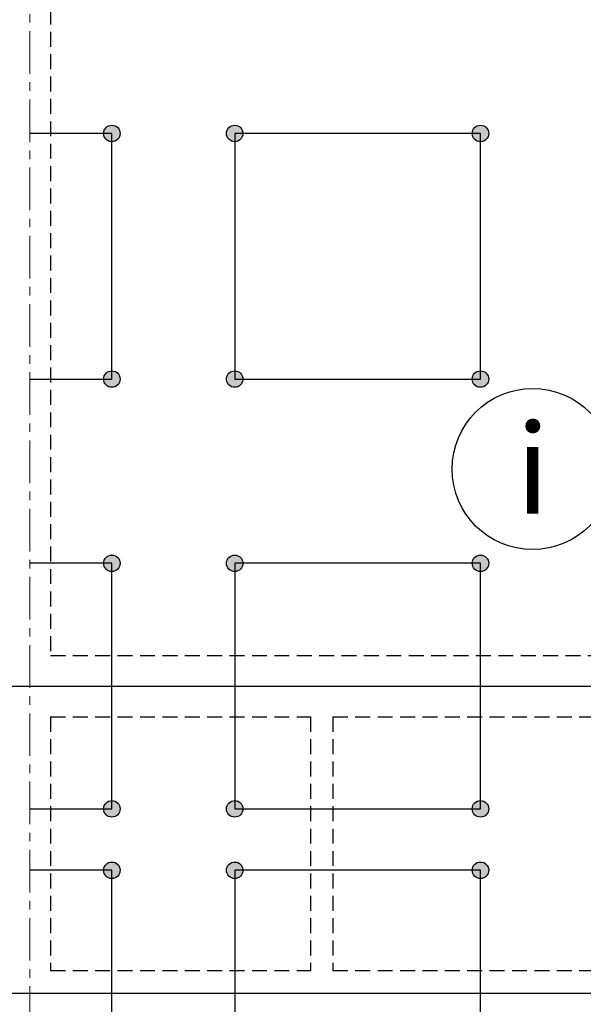
# Model space of a CAD drawing. Units: millimetres. Extents: x 3182256 to 4096272, y -2815809 to -2620154.
# Drawn here: x 3645231 to 3646882, y -2733416 to -2730529 of the extents above; entities that cross this region are included whole.
import ezdxf

# ---------------------------------------------------------------- set-up
doc = ezdxf.new("R2010")
doc.units = ezdxf.units.MM
doc.header["$MEASUREMENT"] = 0
doc.linetypes.add('CENTER', pattern=[2, 1.25, -0.25, 0.25, -0.25])
doc.linetypes.add('HIDDEN', pattern=[0.375, 0.25, -0.125])
doc.layers.add('CENTER_LINE', color=1, linetype='CENTER', lineweight=20)
doc.layers.add('HIDDEN_LINE', color=7, linetype='HIDDEN', lineweight=25)
for name, color, linetype in [('DIM', 6, 'CONTINUOUS'), ('DIMENSION_LINE', 1, 'CONTINUOUS'), ('TEXT', 2, 'CONTINUOUS'), ('THAY', 7, 'CONTINUOUS')]:
    doc.layers.add(name, color=color, linetype=linetype)
doc.styles.add('chu to', font='VHARIALN.TTF', dxfattribs={"height": 500})

msp = doc.modelspace()

# ---------------------------------------------------------------- hatches: boundary and pattern name
at = {"layer": 'THAY'}
h = msp.add_hatch(color=256, dxfattribs=at)
h.paths.add_polyline_path([(3645524.83, -2730862.71, 1), (3645476.49, -2730862.71, 0.4142136), (3645500.66, -2730886.88), (3645500.66, -2730862.71)])
h.paths.add_polyline_path([(3645500.66, -2730862.71), (3645518.11, -2730879.42, 0.193312), (3645524.83, -2730862.71)], flags=17)
h.paths.add_polyline_path([(3645500.66, -2730862.71), (3645500.66, -2730886.88, 0.2045247), (3645518.11, -2730879.42)], flags=17)
h = msp.add_hatch(color=256, dxfattribs=at)
h.paths.add_polyline_path([(3645524.83, -2730862.71, 1), (3645476.49, -2730862.71, 0.4142136), (3645500.66, -2730886.88), (3645500.66, -2730862.71)])
h.paths.add_polyline_path([(3645500.66, -2730862.71), (3645518.11, -2730879.42, 0.193312), (3645524.83, -2730862.71)], flags=17)
h.paths.add_polyline_path([(3645500.66, -2730862.71), (3645500.66, -2730886.88, 0.2045247), (3645518.11, -2730879.42)], flags=17)
h = msp.add_hatch(color=256, dxfattribs=at)
h.paths.add_polyline_path([(3645524.83, -2730862.71, 1), (3645476.49, -2730862.71, 0.4142136), (3645500.66, -2730886.88), (3645500.66, -2730862.71)])
h.paths.add_polyline_path([(3645500.66, -2730862.71), (3645518.11, -2730879.42, 0.193312), (3645524.83, -2730862.71)], flags=17)
h.paths.add_polyline_path([(3645500.66, -2730862.71), (3645500.66, -2730886.88, 0.2045247), (3645518.11, -2730879.42)], flags=17)
h = msp.add_hatch(color=256, dxfattribs=at)
h.paths.add_polyline_path([(3645524.83, -2730862.71, 1), (3645476.49, -2730862.71, 0.4142136), (3645500.66, -2730886.88), (3645500.66, -2730862.71)])
h.paths.add_polyline_path([(3645500.66, -2730862.71), (3645518.11, -2730879.42, 0.193312), (3645524.83, -2730862.71)], flags=17)
h.paths.add_polyline_path([(3645500.66, -2730862.71), (3645500.66, -2730886.88, 0.2045247), (3645518.11, -2730879.42)], flags=17)
h = msp.add_hatch(color=256, dxfattribs=at)
h.paths.add_polyline_path([(3645524.83, -2730862.71, 1), (3645476.49, -2730862.71, 0.4142136), (3645500.66, -2730886.88), (3645500.66, -2730862.71)])
h.paths.add_polyline_path([(3645500.66, -2730862.71), (3645518.11, -2730879.42, 0.193312), (3645524.83, -2730862.71)], flags=17)
h.paths.add_polyline_path([(3645500.66, -2730862.71), (3645500.66, -2730886.88, 0.2045247), (3645518.11, -2730879.42)], flags=17)
h = msp.add_hatch(color=256, dxfattribs=at)
h.paths.add_polyline_path([(3645524.83, -2730862.71, 1), (3645476.49, -2730862.71, 0.4142136), (3645500.66, -2730886.88), (3645500.66, -2730862.71)])
h.paths.add_polyline_path([(3645500.66, -2730862.71), (3645518.11, -2730879.42, 0.193312), (3645524.83, -2730862.71)], flags=17)
h.paths.add_polyline_path([(3645500.66, -2730862.71), (3645500.66, -2730886.88, 0.2045247), (3645518.11, -2730879.42)], flags=17)
h = msp.add_hatch(color=256, dxfattribs=at)
h.paths.add_polyline_path([(3645884.83, -2730862.71, 1), (3645836.49, -2730862.71, 0.4142136), (3645860.66, -2730886.88), (3645860.66, -2730862.71)])
h.paths.add_polyline_path([(3645860.66, -2730862.71), (3645878.11, -2730879.42, 0.193312), (3645884.83, -2730862.71)], flags=17)
h.paths.add_polyline_path([(3645860.66, -2730862.71), (3645860.66, -2730886.88, 0.2045247), (3645878.11, -2730879.42)], flags=17)
h = msp.add_hatch(color=256, dxfattribs=at)
h.paths.add_polyline_path([(3645884.83, -2730862.71, 1), (3645836.49, -2730862.71, 0.4142136), (3645860.66, -2730886.88), (3645860.66, -2730862.71)])
h.paths.add_polyline_path([(3645860.66, -2730862.71), (3645878.11, -2730879.42, 0.193312), (3645884.83, -2730862.71)], flags=17)
h.paths.add_polyline_path([(3645860.66, -2730862.71), (3645860.66, -2730886.88, 0.2045247), (3645878.11, -2730879.42)], flags=17)
h = msp.add_hatch(color=256, dxfattribs=at)
h.paths.add_polyline_path([(3646604.83, -2730862.71, 1), (3646556.49, -2730862.71, 0.4142136), (3646580.66, -2730886.88), (3646580.66, -2730862.71)])
h.paths.add_polyline_path([(3646580.66, -2730862.71), (3646598.11, -2730879.42, 0.193312), (3646604.83, -2730862.71)], flags=17)
h.paths.add_polyline_path([(3646580.66, -2730862.71), (3646580.66, -2730886.88, 0.2045247), (3646598.11, -2730879.42)], flags=17)
h = msp.add_hatch(color=256, dxfattribs=at)
h.paths.add_polyline_path([(3646604.83, -2730862.71, 1), (3646556.49, -2730862.71, 0.4142136), (3646580.66, -2730886.88), (3646580.66, -2730862.71)])
h.paths.add_polyline_path([(3646580.66, -2730862.71), (3646598.11, -2730879.42, 0.193312), (3646604.83, -2730862.71)], flags=17)
h.paths.add_polyline_path([(3646580.66, -2730862.71), (3646580.66, -2730886.88, 0.2045247), (3646598.11, -2730879.42)], flags=17)
h = msp.add_hatch(color=256, dxfattribs=at)
h.paths.add_polyline_path([(3646604.83, -2730862.71, 1), (3646556.49, -2730862.71, 0.4142136), (3646580.66, -2730886.88), (3646580.66, -2730862.71)])
h.paths.add_polyline_path([(3646580.66, -2730862.71), (3646598.11, -2730879.42, 0.193312), (3646604.83, -2730862.71)], flags=17)
h.paths.add_polyline_path([(3646580.66, -2730862.71), (3646580.66, -2730886.88, 0.2045247), (3646598.11, -2730879.42)], flags=17)
h = msp.add_hatch(color=256, dxfattribs=at)
h.paths.add_polyline_path([(3646604.83, -2730862.71, 1), (3646556.49, -2730862.71, 0.4142136), (3646580.66, -2730886.88), (3646580.66, -2730862.71)])
h.paths.add_polyline_path([(3646580.66, -2730862.71), (3646598.11, -2730879.42, 0.193312), (3646604.83, -2730862.71)], flags=17)
h.paths.add_polyline_path([(3646580.66, -2730862.71), (3646580.66, -2730886.88, 0.2045247), (3646598.11, -2730879.42)], flags=17)
h = msp.add_hatch(color=256, dxfattribs=at)
h.paths.add_polyline_path([(3646604.83, -2730862.71, 1), (3646556.49, -2730862.71, 0.4142136), (3646580.66, -2730886.88), (3646580.66, -2730862.71)])
h.paths.add_polyline_path([(3646580.66, -2730862.71), (3646598.11, -2730879.42, 0.193312), (3646604.83, -2730862.71)], flags=17)
h.paths.add_polyline_path([(3646580.66, -2730862.71), (3646580.66, -2730886.88, 0.2045247), (3646598.11, -2730879.42)], flags=17)
h = msp.add_hatch(color=256, dxfattribs=at)
h.paths.add_polyline_path([(3646604.83, -2730862.71, 1), (3646556.49, -2730862.71, 0.4142136), (3646580.66, -2730886.88), (3646580.66, -2730862.71)])
h.paths.add_polyline_path([(3646580.66, -2730862.71), (3646598.11, -2730879.42, 0.193312), (3646604.83, -2730862.71)], flags=17)
h.paths.add_polyline_path([(3646580.66, -2730862.71), (3646580.66, -2730886.88, 0.2045247), (3646598.11, -2730879.42)], flags=17)
h = msp.add_hatch(color=256, dxfattribs=at)
h.paths.add_polyline_path([(3645524.83, -2731582.71, 1), (3645476.49, -2731582.71, 0.4142136), (3645500.66, -2731606.88), (3645500.66, -2731582.71)])
h.paths.add_polyline_path([(3645500.66, -2731582.71), (3645518.11, -2731599.42, 0.193312), (3645524.83, -2731582.71)], flags=17)
h.paths.add_polyline_path([(3645500.66, -2731582.71), (3645500.66, -2731606.88, 0.2045247), (3645518.11, -2731599.42)], flags=17)
h = msp.add_hatch(color=256, dxfattribs=at)
h.paths.add_polyline_path([(3645524.83, -2731582.71, 1), (3645476.49, -2731582.71, 0.4142136), (3645500.66, -2731606.88), (3645500.66, -2731582.71)])
h.paths.add_polyline_path([(3645500.66, -2731582.71), (3645518.11, -2731599.42, 0.193312), (3645524.83, -2731582.71)], flags=17)
h.paths.add_polyline_path([(3645500.66, -2731582.71), (3645500.66, -2731606.88, 0.2045247), (3645518.11, -2731599.42)], flags=17)
h = msp.add_hatch(color=256, dxfattribs=at)
h.paths.add_polyline_path([(3645884.83, -2731582.71, 1), (3645836.49, -2731582.71, 0.4142136), (3645860.66, -2731606.88), (3645860.66, -2731582.71)])
h.paths.add_polyline_path([(3645860.66, -2731582.71), (3645878.11, -2731599.42, 0.193312), (3645884.83, -2731582.71)], flags=17)
h.paths.add_polyline_path([(3645860.66, -2731582.71), (3645860.66, -2731606.88, 0.2045247), (3645878.11, -2731599.42)], flags=17)
h = msp.add_hatch(color=256, dxfattribs=at)
h.paths.add_polyline_path([(3646604.83, -2731582.71, 1), (3646556.49, -2731582.71, 0.4142136), (3646580.66, -2731606.88), (3646580.66, -2731582.71)])
h.paths.add_polyline_path([(3646580.66, -2731582.71), (3646598.11, -2731599.42, 0.193312), (3646604.83, -2731582.71)], flags=17)
h.paths.add_polyline_path([(3646580.66, -2731582.71), (3646580.66, -2731606.88, 0.2045247), (3646598.11, -2731599.42)], flags=17)
h = msp.add_hatch(color=256, dxfattribs=at)
h.paths.add_polyline_path([(3646604.83, -2731582.71, 1), (3646556.49, -2731582.71, 0.4142136), (3646580.66, -2731606.88), (3646580.66, -2731582.71)])
h.paths.add_polyline_path([(3646580.66, -2731582.71), (3646598.11, -2731599.42, 0.193312), (3646604.83, -2731582.71)], flags=17)
h.paths.add_polyline_path([(3646580.66, -2731582.71), (3646580.66, -2731606.88, 0.2045247), (3646598.11, -2731599.42)], flags=17)
h = msp.add_hatch(color=256, dxfattribs=at)
h.paths.add_polyline_path([(3645524.83, -2732122.71, 1), (3645476.49, -2732122.71, 0.4142136), (3645500.66, -2732146.88), (3645500.66, -2732122.71)])
h.paths.add_polyline_path([(3645500.66, -2732122.71), (3645518.11, -2732139.42, 0.193312), (3645524.83, -2732122.71)], flags=17)
h.paths.add_polyline_path([(3645500.66, -2732122.71), (3645500.66, -2732146.88, 0.2045247), (3645518.11, -2732139.42)], flags=17)
h = msp.add_hatch(color=256, dxfattribs=at)
h.paths.add_polyline_path([(3645524.83, -2732122.71, 1), (3645476.49, -2732122.71, 0.4142136), (3645500.66, -2732146.88), (3645500.66, -2732122.71)])
h.paths.add_polyline_path([(3645500.66, -2732122.71), (3645518.11, -2732139.42, 0.193312), (3645524.83, -2732122.71)], flags=17)
h.paths.add_polyline_path([(3645500.66, -2732122.71), (3645500.66, -2732146.88, 0.2045247), (3645518.11, -2732139.42)], flags=17)
h = msp.add_hatch(color=256, dxfattribs=at)
h.paths.add_polyline_path([(3645524.83, -2732122.71, 1), (3645476.49, -2732122.71, 0.4142136), (3645500.66, -2732146.88), (3645500.66, -2732122.71)])
h.paths.add_polyline_path([(3645500.66, -2732122.71), (3645518.11, -2732139.42, 0.193312), (3645524.83, -2732122.71)], flags=17)
h.paths.add_polyline_path([(3645500.66, -2732122.71), (3645500.66, -2732146.88, 0.2045247), (3645518.11, -2732139.42)], flags=17)
h = msp.add_hatch(color=256, dxfattribs=at)
h.paths.add_polyline_path([(3645524.83, -2732122.71, 1), (3645476.49, -2732122.71, 0.4142136), (3645500.66, -2732146.88), (3645500.66, -2732122.71)])
h.paths.add_polyline_path([(3645500.66, -2732122.71), (3645518.11, -2732139.42, 0.193312), (3645524.83, -2732122.71)], flags=17)
h.paths.add_polyline_path([(3645500.66, -2732122.71), (3645500.66, -2732146.88, 0.2045247), (3645518.11, -2732139.42)], flags=17)
h = msp.add_hatch(color=256, dxfattribs=at)
h.paths.add_polyline_path([(3645524.83, -2732122.71, 1), (3645476.49, -2732122.71, 0.4142136), (3645500.66, -2732146.88), (3645500.66, -2732122.71)])
h.paths.add_polyline_path([(3645500.66, -2732122.71), (3645518.11, -2732139.42, 0.193312), (3645524.83, -2732122.71)], flags=17)
h.paths.add_polyline_path([(3645500.66, -2732122.71), (3645500.66, -2732146.88, 0.2045247), (3645518.11, -2732139.42)], flags=17)
h = msp.add_hatch(color=256, dxfattribs=at)
h.paths.add_polyline_path([(3645524.83, -2732122.71, 1), (3645476.49, -2732122.71, 0.4142136), (3645500.66, -2732146.88), (3645500.66, -2732122.71)])
h.paths.add_polyline_path([(3645500.66, -2732122.71), (3645518.11, -2732139.42, 0.193312), (3645524.83, -2732122.71)], flags=17)
h.paths.add_polyline_path([(3645500.66, -2732122.71), (3645500.66, -2732146.88, 0.2045247), (3645518.11, -2732139.42)], flags=17)
h = msp.add_hatch(color=256, dxfattribs=at)
h.paths.add_polyline_path([(3645884.83, -2732122.71, 1), (3645836.49, -2732122.71, 0.4142136), (3645860.66, -2732146.88), (3645860.66, -2732122.71)])
h.paths.add_polyline_path([(3645860.66, -2732122.71), (3645878.11, -2732139.42, 0.193312), (3645884.83, -2732122.71)], flags=17)
h.paths.add_polyline_path([(3645860.66, -2732122.71), (3645860.66, -2732146.88, 0.2045247), (3645878.11, -2732139.42)], flags=17)
h = msp.add_hatch(color=256, dxfattribs=at)
h.paths.add_polyline_path([(3645884.83, -2732122.71, 1), (3645836.49, -2732122.71, 0.4142136), (3645860.66, -2732146.88), (3645860.66, -2732122.71)])
h.paths.add_polyline_path([(3645860.66, -2732122.71), (3645878.11, -2732139.42, 0.193312), (3645884.83, -2732122.71)], flags=17)
h.paths.add_polyline_path([(3645860.66, -2732122.71), (3645860.66, -2732146.88, 0.2045247), (3645878.11, -2732139.42)], flags=17)
h = msp.add_hatch(color=256, dxfattribs=at)
h.paths.add_polyline_path([(3646604.83, -2732122.71, 1), (3646556.49, -2732122.71, 0.4142136), (3646580.66, -2732146.88), (3646580.66, -2732122.71)])
h.paths.add_polyline_path([(3646580.66, -2732122.71), (3646598.11, -2732139.42, 0.193312), (3646604.83, -2732122.71)], flags=17)
h.paths.add_polyline_path([(3646580.66, -2732122.71), (3646580.66, -2732146.88, 0.2045247), (3646598.11, -2732139.42)], flags=17)
h = msp.add_hatch(color=256, dxfattribs=at)
h.paths.add_polyline_path([(3646604.83, -2732122.71, 1), (3646556.49, -2732122.71, 0.4142136), (3646580.66, -2732146.88), (3646580.66, -2732122.71)])
h.paths.add_polyline_path([(3646580.66, -2732122.71), (3646598.11, -2732139.42, 0.193312), (3646604.83, -2732122.71)], flags=17)
h.paths.add_polyline_path([(3646580.66, -2732122.71), (3646580.66, -2732146.88, 0.2045247), (3646598.11, -2732139.42)], flags=17)
h = msp.add_hatch(color=256, dxfattribs=at)
h.paths.add_polyline_path([(3646604.83, -2732122.71, 1), (3646556.49, -2732122.71, 0.4142136), (3646580.66, -2732146.88), (3646580.66, -2732122.71)])
h.paths.add_polyline_path([(3646580.66, -2732122.71), (3646598.11, -2732139.42, 0.193312), (3646604.83, -2732122.71)], flags=17)
h.paths.add_polyline_path([(3646580.66, -2732122.71), (3646580.66, -2732146.88, 0.2045247), (3646598.11, -2732139.42)], flags=17)
h = msp.add_hatch(color=256, dxfattribs=at)
h.paths.add_polyline_path([(3646604.83, -2732122.71, 1), (3646556.49, -2732122.71, 0.4142136), (3646580.66, -2732146.88), (3646580.66, -2732122.71)])
h.paths.add_polyline_path([(3646580.66, -2732122.71), (3646598.11, -2732139.42, 0.193312), (3646604.83, -2732122.71)], flags=17)
h.paths.add_polyline_path([(3646580.66, -2732122.71), (3646580.66, -2732146.88, 0.2045247), (3646598.11, -2732139.42)], flags=17)
h = msp.add_hatch(color=256, dxfattribs=at)
h.paths.add_polyline_path([(3646604.83, -2732122.71, 1), (3646556.49, -2732122.71, 0.4142136), (3646580.66, -2732146.88), (3646580.66, -2732122.71)])
h.paths.add_polyline_path([(3646580.66, -2732122.71), (3646598.11, -2732139.42, 0.193312), (3646604.83, -2732122.71)], flags=17)
h.paths.add_polyline_path([(3646580.66, -2732122.71), (3646580.66, -2732146.88, 0.2045247), (3646598.11, -2732139.42)], flags=17)
h = msp.add_hatch(color=256, dxfattribs=at)
h.paths.add_polyline_path([(3646604.83, -2732122.71, 1), (3646556.49, -2732122.71, 0.4142136), (3646580.66, -2732146.88), (3646580.66, -2732122.71)])
h.paths.add_polyline_path([(3646580.66, -2732122.71), (3646598.11, -2732139.42, 0.193312), (3646604.83, -2732122.71)], flags=17)
h.paths.add_polyline_path([(3646580.66, -2732122.71), (3646580.66, -2732146.88, 0.2045247), (3646598.11, -2732139.42)], flags=17)
h = msp.add_hatch(color=256, dxfattribs=at)
h.paths.add_polyline_path([(3645524.83, -2732842.71, 1), (3645476.49, -2732842.71, 0.4142136), (3645500.66, -2732866.88), (3645500.66, -2732842.71)])
h.paths.add_polyline_path([(3645500.66, -2732842.71), (3645518.11, -2732859.42, 0.193312), (3645524.83, -2732842.71)], flags=17)
h.paths.add_polyline_path([(3645500.66, -2732842.71), (3645500.66, -2732866.88, 0.2045247), (3645518.11, -2732859.42)], flags=17)
h = msp.add_hatch(color=256, dxfattribs=at)
h.paths.add_polyline_path([(3645524.83, -2732842.71, 1), (3645476.49, -2732842.71, 0.4142136), (3645500.66, -2732866.88), (3645500.66, -2732842.71)])
h.paths.add_polyline_path([(3645500.66, -2732842.71), (3645518.11, -2732859.42, 0.193312), (3645524.83, -2732842.71)], flags=17)
h.paths.add_polyline_path([(3645500.66, -2732842.71), (3645500.66, -2732866.88, 0.2045247), (3645518.11, -2732859.42)], flags=17)
h = msp.add_hatch(color=256, dxfattribs=at)
h.paths.add_polyline_path([(3645884.83, -2732842.71, 1), (3645836.49, -2732842.71, 0.4142136), (3645860.66, -2732866.88), (3645860.66, -2732842.71)])
h.paths.add_polyline_path([(3645860.66, -2732842.71), (3645878.11, -2732859.42, 0.193312), (3645884.83, -2732842.71)], flags=17)
h.paths.add_polyline_path([(3645860.66, -2732842.71), (3645860.66, -2732866.88, 0.2045247), (3645878.11, -2732859.42)], flags=17)
h = msp.add_hatch(color=256, dxfattribs=at)
h.paths.add_polyline_path([(3646604.83, -2732842.71, 1), (3646556.49, -2732842.71, 0.4142136), (3646580.66, -2732866.88), (3646580.66, -2732842.71)])
h.paths.add_polyline_path([(3646580.66, -2732842.71), (3646598.11, -2732859.42, 0.193312), (3646604.83, -2732842.71)], flags=17)
h.paths.add_polyline_path([(3646580.66, -2732842.71), (3646580.66, -2732866.88, 0.2045247), (3646598.11, -2732859.42)], flags=17)
h = msp.add_hatch(color=256, dxfattribs=at)
h.paths.add_polyline_path([(3646604.83, -2732842.71, 1), (3646556.49, -2732842.71, 0.4142136), (3646580.66, -2732866.88), (3646580.66, -2732842.71)])
h.paths.add_polyline_path([(3646580.66, -2732842.71), (3646598.11, -2732859.42, 0.193312), (3646604.83, -2732842.71)], flags=17)
h.paths.add_polyline_path([(3646580.66, -2732842.71), (3646580.66, -2732866.88, 0.2045247), (3646598.11, -2732859.42)], flags=17)
h = msp.add_hatch(color=256, dxfattribs=at)
h.paths.add_polyline_path([(3645524.83, -2733022.71, 1), (3645476.49, -2733022.71, 0.4142136), (3645500.66, -2733046.88), (3645500.66, -2733022.71)])
h.paths.add_polyline_path([(3645500.66, -2733022.71), (3645518.11, -2733039.42, 0.193312), (3645524.83, -2733022.71)], flags=17)
h.paths.add_polyline_path([(3645500.66, -2733022.71), (3645500.66, -2733046.88, 0.2045247), (3645518.11, -2733039.42)], flags=17)
h = msp.add_hatch(color=256, dxfattribs=at)
h.paths.add_polyline_path([(3645524.83, -2733022.71, 1), (3645476.49, -2733022.71, 0.4142136), (3645500.66, -2733046.88), (3645500.66, -2733022.71)])
h.paths.add_polyline_path([(3645500.66, -2733022.71), (3645518.11, -2733039.42, 0.193312), (3645524.83, -2733022.71)], flags=17)
h.paths.add_polyline_path([(3645500.66, -2733022.71), (3645500.66, -2733046.88, 0.2045247), (3645518.11, -2733039.42)], flags=17)
h = msp.add_hatch(color=256, dxfattribs=at)
h.paths.add_polyline_path([(3645524.83, -2733022.71, 1), (3645476.49, -2733022.71, 0.4142136), (3645500.66, -2733046.88), (3645500.66, -2733022.71)])
h.paths.add_polyline_path([(3645500.66, -2733022.71), (3645518.11, -2733039.42, 0.193312), (3645524.83, -2733022.71)], flags=17)
h.paths.add_polyline_path([(3645500.66, -2733022.71), (3645500.66, -2733046.88, 0.2045247), (3645518.11, -2733039.42)], flags=17)
h = msp.add_hatch(color=256, dxfattribs=at)
h.paths.add_polyline_path([(3645524.83, -2733022.71, 1), (3645476.49, -2733022.71, 0.4142136), (3645500.66, -2733046.88), (3645500.66, -2733022.71)])
h.paths.add_polyline_path([(3645500.66, -2733022.71), (3645518.11, -2733039.42, 0.193312), (3645524.83, -2733022.71)], flags=17)
h.paths.add_polyline_path([(3645500.66, -2733022.71), (3645500.66, -2733046.88, 0.2045247), (3645518.11, -2733039.42)], flags=17)
h = msp.add_hatch(color=256, dxfattribs=at)
h.paths.add_polyline_path([(3645524.83, -2733022.71, 1), (3645476.49, -2733022.71, 0.4142136), (3645500.66, -2733046.88), (3645500.66, -2733022.71)])
h.paths.add_polyline_path([(3645500.66, -2733022.71), (3645518.11, -2733039.42, 0.193312), (3645524.83, -2733022.71)], flags=17)
h.paths.add_polyline_path([(3645500.66, -2733022.71), (3645500.66, -2733046.88, 0.2045247), (3645518.11, -2733039.42)], flags=17)
h = msp.add_hatch(color=256, dxfattribs=at)
h.paths.add_polyline_path([(3645524.83, -2733022.71, 1), (3645476.49, -2733022.71, 0.4142136), (3645500.66, -2733046.88), (3645500.66, -2733022.71)])
h.paths.add_polyline_path([(3645500.66, -2733022.71), (3645518.11, -2733039.42, 0.193312), (3645524.83, -2733022.71)], flags=17)
h.paths.add_polyline_path([(3645500.66, -2733022.71), (3645500.66, -2733046.88, 0.2045247), (3645518.11, -2733039.42)], flags=17)
h = msp.add_hatch(color=256, dxfattribs=at)
h.paths.add_polyline_path([(3645884.83, -2733022.71, 1), (3645836.49, -2733022.71, 0.4142136), (3645860.66, -2733046.88), (3645860.66, -2733022.71)])
h.paths.add_polyline_path([(3645860.66, -2733022.71), (3645878.11, -2733039.42, 0.193312), (3645884.83, -2733022.71)], flags=17)
h.paths.add_polyline_path([(3645860.66, -2733022.71), (3645860.66, -2733046.88, 0.2045247), (3645878.11, -2733039.42)], flags=17)
h = msp.add_hatch(color=256, dxfattribs=at)
h.paths.add_polyline_path([(3645884.83, -2733022.71, 1), (3645836.49, -2733022.71, 0.4142136), (3645860.66, -2733046.88), (3645860.66, -2733022.71)])
h.paths.add_polyline_path([(3645860.66, -2733022.71), (3645878.11, -2733039.42, 0.193312), (3645884.83, -2733022.71)], flags=17)
h.paths.add_polyline_path([(3645860.66, -2733022.71), (3645860.66, -2733046.88, 0.2045247), (3645878.11, -2733039.42)], flags=17)
h = msp.add_hatch(color=256, dxfattribs=at)
h.paths.add_polyline_path([(3646604.83, -2733022.71, 1), (3646556.49, -2733022.71, 0.4142136), (3646580.66, -2733046.88), (3646580.66, -2733022.71)])
h.paths.add_polyline_path([(3646580.66, -2733022.71), (3646598.11, -2733039.42, 0.193312), (3646604.83, -2733022.71)], flags=17)
h.paths.add_polyline_path([(3646580.66, -2733022.71), (3646580.66, -2733046.88, 0.2045247), (3646598.11, -2733039.42)], flags=17)
h = msp.add_hatch(color=256, dxfattribs=at)
h.paths.add_polyline_path([(3646604.83, -2733022.71, 1), (3646556.49, -2733022.71, 0.4142136), (3646580.66, -2733046.88), (3646580.66, -2733022.71)])
h.paths.add_polyline_path([(3646580.66, -2733022.71), (3646598.11, -2733039.42, 0.193312), (3646604.83, -2733022.71)], flags=17)
h.paths.add_polyline_path([(3646580.66, -2733022.71), (3646580.66, -2733046.88, 0.2045247), (3646598.11, -2733039.42)], flags=17)
h = msp.add_hatch(color=256, dxfattribs=at)
h.paths.add_polyline_path([(3646604.83, -2733022.71, 1), (3646556.49, -2733022.71, 0.4142136), (3646580.66, -2733046.88), (3646580.66, -2733022.71)])
h.paths.add_polyline_path([(3646580.66, -2733022.71), (3646598.11, -2733039.42, 0.193312), (3646604.83, -2733022.71)], flags=17)
h.paths.add_polyline_path([(3646580.66, -2733022.71), (3646580.66, -2733046.88, 0.2045247), (3646598.11, -2733039.42)], flags=17)
h = msp.add_hatch(color=256, dxfattribs=at)
h.paths.add_polyline_path([(3646604.83, -2733022.71, 1), (3646556.49, -2733022.71, 0.4142136), (3646580.66, -2733046.88), (3646580.66, -2733022.71)])
h.paths.add_polyline_path([(3646580.66, -2733022.71), (3646598.11, -2733039.42, 0.193312), (3646604.83, -2733022.71)], flags=17)
h.paths.add_polyline_path([(3646580.66, -2733022.71), (3646580.66, -2733046.88, 0.2045247), (3646598.11, -2733039.42)], flags=17)
h = msp.add_hatch(color=256, dxfattribs=at)
h.paths.add_polyline_path([(3646604.83, -2733022.71, 1), (3646556.49, -2733022.71, 0.4142136), (3646580.66, -2733046.88), (3646580.66, -2733022.71)])
h.paths.add_polyline_path([(3646580.66, -2733022.71), (3646598.11, -2733039.42, 0.193312), (3646604.83, -2733022.71)], flags=17)
h.paths.add_polyline_path([(3646580.66, -2733022.71), (3646580.66, -2733046.88, 0.2045247), (3646598.11, -2733039.42)], flags=17)
h = msp.add_hatch(color=256, dxfattribs=at)
h.paths.add_polyline_path([(3646604.83, -2733022.71, 1), (3646556.49, -2733022.71, 0.4142136), (3646580.66, -2733046.88), (3646580.66, -2733022.71)])
h.paths.add_polyline_path([(3646580.66, -2733022.71), (3646598.11, -2733039.42, 0.193312), (3646604.83, -2733022.71)], flags=17)
h.paths.add_polyline_path([(3646580.66, -2733022.71), (3646580.66, -2733046.88, 0.2045247), (3646598.11, -2733039.42)], flags=17)

# ---------------------------------------------------------------- linework, layer by layer
at = {"layer": 'CENTER_LINE', "ltscale": 100}
msp.add_line((3645260.66, -2717362.71), (3645260.66, -2736263.34), dxfattribs=at)
at = {"layer": 'DIM'}
msp.add_circle((3646733.47, -2731846.56), 236.03, dxfattribs=at)
at = {"layer": 'DIMENSION_LINE'}
for p, q in [((3619591.75, -2732482.71), (3649617.23, -2732482.71)), ((3620960.66, -2733382.71), (3647660.66, -2733382.71))]:
    msp.add_line(p, q, dxfattribs=at)
at = {"layer": 'HIDDEN_LINE', "ltscale": 175}
for p, q in [((3645320.66, -2728792.71), (3645320.66, -2732392.71)), ((3645320.66, -2732392.71), (3647570.66, -2732392.71)), ((3645320.66, -2732572.71), (3646082.24, -2732572.71)), ((3645320.66, -2732572.71), (3645320.66, -2733316.71)), ((3646082.24, -2732572.71), (3646082.24, -2733316.71)), ((3646148.24, -2732572.71), (3647570.66, -2732572.71)), ((3646148.24, -2732572.71), (3646148.24, -2733316.71)), ((3645320.66, -2733316.71), (3646082.24, -2733316.71)), ((3646148.24, -2733316.71), (3647570.66, -2733316.71))]:
    msp.add_line(p, q, dxfattribs=at)
at = {"layer": 'THAY'}
for points in [[(3645260.66, -2731582.71), (3645500.66, -2731582.71), (3645500.66, -2730862.71), (3645260.66, -2730862.71)], [(3645260.66, -2732842.71), (3645500.66, -2732842.71), (3645500.66, -2732122.71), (3645260.66, -2732122.71)], [(3645260.66, -2733742.71), (3645500.66, -2733742.71), (3645500.66, -2733022.71), (3645260.66, -2733022.71)]]:
    msp.add_lwpolyline(points, dxfattribs=at)
for points in [[(3645860.66, -2731582.71), (3646580.66, -2731582.71), (3646580.66, -2730862.71), (3645860.66, -2730862.71)], [(3645860.66, -2732842.71), (3646580.66, -2732842.71), (3646580.66, -2732122.71), (3645860.66, -2732122.71)], [(3645860.66, -2733742.71), (3646580.66, -2733742.71), (3646580.66, -2733022.71), (3645860.66, -2733022.71)]]:
    msp.add_lwpolyline(points, close=True, dxfattribs=at)
for centre in [(3645500.66, -2730862.71), (3645500.66, -2730862.71), (3645500.66, -2730862.71), (3645500.66, -2730862.71), (3645500.66, -2730862.71), (3645500.66, -2730862.71), (3645860.66, -2730862.71), (3645860.66, -2730862.71), (3646580.66, -2730862.71), (3646580.66, -2730862.71), (3646580.66, -2730862.71), (3646580.66, -2730862.71), (3646580.66, -2730862.71), (3646580.66, -2730862.71), (3645500.66, -2731582.71), (3645500.66, -2731582.71), (3645860.66, -2731582.71), (3646580.66, -2731582.71), (3646580.66, -2731582.71), (3645500.66, -2732122.71), (3645500.66, -2732122.71), (3645500.66, -2732122.71), (3645500.66, -2732122.71), (3645500.66, -2732122.71), (3645500.66, -2732122.71), (3645860.66, -2732122.71), (3645860.66, -2732122.71), (3646580.66, -2732122.71), (3646580.66, -2732122.71), (3646580.66, -2732122.71), (3646580.66, -2732122.71), (3646580.66, -2732122.71), (3646580.66, -2732122.71), (3645500.66, -2732842.71), (3645500.66, -2732842.71), (3645860.66, -2732842.71), (3646580.66, -2732842.71), (3646580.66, -2732842.71), (3645500.66, -2733022.71), (3645500.66, -2733022.71), (3645500.66, -2733022.71), (3645500.66, -2733022.71), (3645500.66, -2733022.71), (3645500.66, -2733022.71), (3645860.66, -2733022.71), (3645860.66, -2733022.71), (3646580.66, -2733022.71), (3646580.66, -2733022.71), (3646580.66, -2733022.71), (3646580.66, -2733022.71), (3646580.66, -2733022.71), (3646580.66, -2733022.71)]:
    msp.add_circle(centre, 24.17, dxfattribs=at)

# ---------------------------------------------------------------- texts
at = {"layer": 'TEXT', "insert": (3646603.55, -2731713.62), "char_height": 264.088, "attachment_point": 1, "style": 'chu to'}
msp.add_mtext_dynamic_manual_height_columns('{\\C3; i}', width=208.3048, gutter_width=25, heights=[0], dxfattribs=at)

doc.saveas('drawing.dxf')
